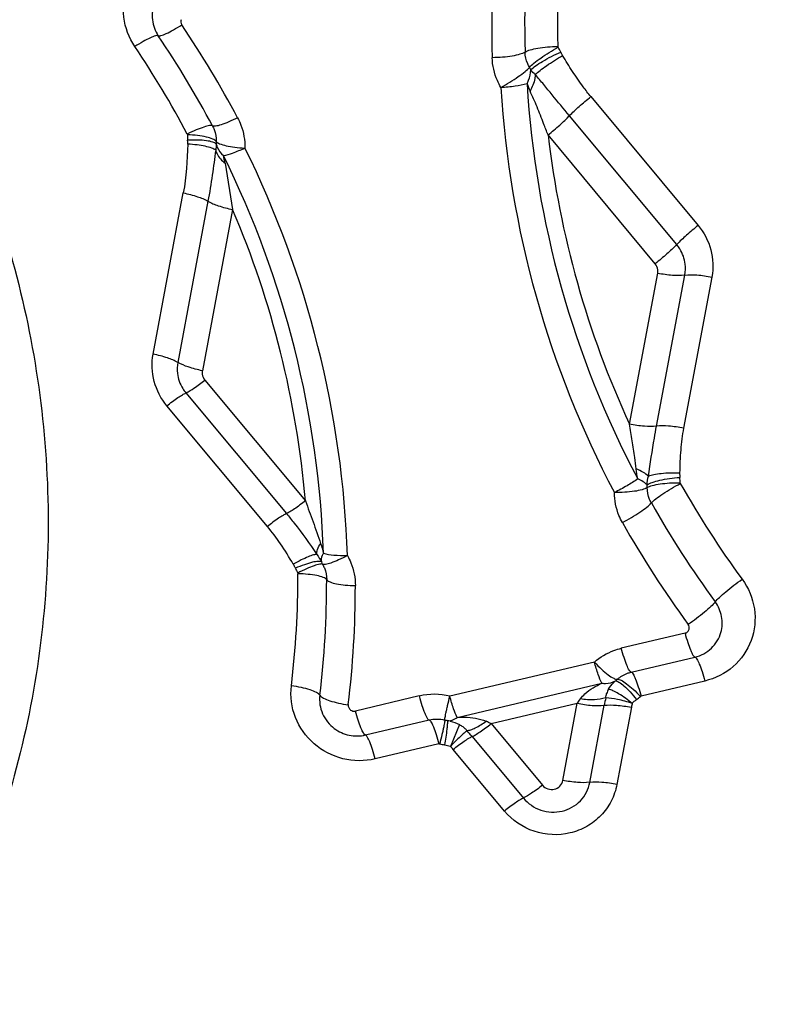
# Model space of a CAD drawing. Units: millimetres. Extents: x 0 to 594, y 0 to 420.
# Drawn here: x 371 to 372, y 272 to 275 of the extents above; entities that cross this region are included whole.
import ezdxf
from ezdxf.enums import TextEntityAlignment as Align

# ---------------------------------------------------------------- set-up
doc = ezdxf.new("R2010")
doc.units = ezdxf.units.MM
doc.header["$LTSCALE"] = 32.67
doc.layers.get('0').update_dxf_attribs({"linetype": 'CONTINUOUS'})
doc.layers.add('607088417-000_CL', color=7, linetype='CONTINUOUS')
doc.layers.add('607095486-000_DIM', color=7, linetype='CONTINUOUS')
doc.styles.get("Standard").update_dxf_attribs({"font": 'TXT.SHX', "width": 0.7})
doc.styles.add('TEXTSTYLE_2', font='gdt', dxfattribs={"width": 0.7})
doc.dimstyles.new('DIMSTYLE_1', dxfattribs={"dimtxt": 3.5, "dimasz": 3.5, "dimexe": 1.5, "dimexo": 0, "dimgap": 0.875, "dimtad": 1, "dimdec": 3, "dimdsep": 46, "dimtxsty": 'STANDARD', "dimblk": '_FILLED', "dimblk1": '_FILLED', "dimblk2": '_FILLED', "dimcen": 0.09, "dimclrt": 2, "dimadec": 3, "dimazin": 2, "dimtol": 1, "dimtp": 0.25, "dimtm": 0.25, "dimtfac": 1, "dimtdec": 3, "dimtofl": 0, "dimtmove": 0, "dimatfit": 3, "dimldrblk": '_FILLED', "dimfxl": 1, "dimtolj": 1, "dimarcsym": 0})
doc.dimstyles.new('DIMSTYLE_2', dxfattribs={"dimtxt": 3.5, "dimasz": 3.5, "dimexe": 1.5, "dimexo": 0, "dimgap": 0.875, "dimtad": 1, "dimdec": 3, "dimdsep": 46, "dimtxsty": 'STANDARD', "dimblk": '_FILLED', "dimblk1": '_FILLED', "dimblk2": '_FILLED', "dimcen": 0.09, "dimclrt": 2, "dimadec": 3, "dimazin": 2, "dimtol": 1, "dimtp": 0.15, "dimtm": 0.15, "dimtfac": 1, "dimtdec": 3, "dimtofl": 0, "dimtmove": 0, "dimatfit": 3, "dimldrblk": '_FILLED', "dimfxl": 1, "dimtolj": 1, "dimarcsym": 0})

# ---------------------------------------------------------------- blocks, each defined once
blk = doc.blocks.new('_FILLED')
at = {"color": 0, "linetype": 'BYBLOCK'}
blk.add_solid([(0, 0), (-1, 0.125), (-1, -0.125)], dxfattribs=at)
blk = doc.blocks.new('*D0')
at = {"layer": '607095486-000_DIM', "color": 3, "linetype": 'CONTINUOUS'}
for p, q in [((370.595, 277.1428), (399.2031, 277.1428)), ((397.7031, 277.1428), (397.7031, 261.1639)), ((397.7031, 245.1851), (397.7031, 261.1639))]:
    blk.add_line(p, q, dxfattribs=at)
at = {"layer": '607095486-000_DIM', "color": 3, "linetype": 'CONTINUOUS', "xscale": 3.5, "yscale": 3.5, "zscale": 3.5, "rotation": 90}
blk.add_blockref('_FILLED', (397.7031, 277.1428), dxfattribs=at)
at = {"layer": '607095486-000_DIM', "color": 2, "linetype": 'CONTINUOUS'}
for s, height, width, p in [('0.25', 2.45, 0.714286, (396.3031, 258.5303)), ('Z=6', 3.5, 0.761905, (402.9531, 252.1428)), ('50', 3.5, 0.75, (396.8281, 249.5469))]:
    blk.add_text(s, height=height, rotation=90, dxfattribs=dict(at, width=width)).set_placement(p, align=Align.CENTER)
at = {"layer": '607095486-000_DIM', "color": 2, "linetype": 'CONTINUOUS', "style": 'TEXTSTYLE_2'}
for s, height, p in [('`', 2.45, (396.3031, 253.6011)), ('n', 3.5, (396.8281, 244.5886))]:
    blk.add_text(s, height=height, rotation=90, dxfattribs=at).set_placement(p, align=Align.CENTER)
blk = doc.blocks.new('_NONE')
blk = doc.blocks.new('*D1')
at = {"layer": '607095486-000_DIM', "color": 3, "linetype": 'CONTINUOUS'}
for p, q in [((334.2031, 270.7856), (334.2031, 311.6428)), ((374.2031, 278.1496), (374.2031, 311.6428)), ((334.2031, 310.1428), (354.2031, 310.1428)), ((374.2031, 310.1428), (354.2031, 310.1428))]:
    blk.add_line(p, q, dxfattribs=at)
at = {"layer": '607095486-000_DIM', "color": 3, "linetype": 'CONTINUOUS', "xscale": 3.5, "yscale": 3.5, "zscale": 3.5, "rotation": 180}
blk.add_blockref('_FILLED', (334.2031, 310.1428), dxfattribs=at)
at = {"layer": '607095486-000_DIM', "color": 3, "linetype": 'CONTINUOUS', "xscale": 3.5, "yscale": 3.5, "zscale": 3.5}
blk.add_blockref('_FILLED', (374.2031, 310.1428), dxfattribs=at)
at = {"layer": '607095486-000_DIM', "color": 2, "linetype": 'CONTINUOUS'}
for s, height, width, p in [('40', 3.5, 0.785714, (349.5365, 311.0178)), ('0.15', 2.45, 0.660714, (358.3823, 311.5428))]:
    blk.add_text(s, height=height, dxfattribs=dict(at, width=width)).set_placement(p, align=Align.CENTER)
at = {"layer": '607095486-000_DIM', "color": 2, "linetype": 'CONTINUOUS', "style": 'TEXTSTYLE_2'}
blk.add_text('`', height=2.45, dxfattribs=at).set_placement((353.7156, 311.5428), align=Align.CENTER)

msp = doc.modelspace()

# ---------------------------------------------------------------- linework, layer by layer
at = {"layer": '607088417-000_CL', "color": 9, "linetype": 'CONTINUOUS'}
for p, q in [((371.9714, 274.4152), (372.2404, 274.0925)), ((372.1867, 274.0446), (371.9177, 274.3673)), ((372.1329, 273.9966), (371.8639, 274.3193)), ((371.054, 274.2486), (371.0728, 274.1325)), ((370.8736, 273.7698), (370.9493, 274.1739)), ((371.0111, 274.1532), (370.9354, 273.7491)), ((371.0728, 274.1325), (370.9972, 273.7284)), ((372.0682, 273.5944), (372.1391, 273.9732)), ((372.136, 273.5894), (372.207, 273.9682)), ((372.2749, 273.9632), (372.2039, 273.5844)), ((371.0034, 273.705), (371.2556, 273.4025)), ((370.9557, 273.6727), (371.2079, 273.3702)), ((371.1602, 273.3379), (370.908, 273.6404)), ((372.2075, 273.0706), (372.0477, 273.0328)), ((371.9803, 272.9981), (371.6177, 272.9125)), ((372.0725, 272.9729), (372.2323, 273.0106)), ((371.6363, 272.8596), (371.9989, 272.9452)), ((372.257, 272.9507), (372.0972, 272.9129)), ((371.5409, 272.9132), (371.3811, 272.8754)), ((371.7212, 272.8439), (371.9372, 272.8949)), ((371.901, 272.7016), (371.9372, 272.8949)), ((371.9688, 272.6966), (372.005, 272.8899)), ((372.0729, 272.8849), (372.0367, 272.6916)), ((371.4058, 272.8155), (371.5656, 272.8532)), ((371.6418, 272.8415), (371.6193, 272.787)), ((371.6501, 272.8364), (371.6519, 272.835)), ((371.6519, 272.835), (371.6557, 272.8317)), ((371.7212, 272.8439), (371.8499, 272.6895)), ((371.6735, 272.8116), (371.8022, 272.6572)), ((371.5904, 272.7932), (371.4306, 272.7555)), ((371.7546, 272.6249), (371.6259, 272.7793))]:
    msp.add_line(p, q, dxfattribs=at)
for centre, radius, start, end in [((374.1813, 274.5838), 2.4584, 171.7862, 181.6526), ((374.19, 274.5957), 2.3847, 171.7863, 181.6526), ((374.1988, 274.6076), 2.3111, 171.7864, 181.6526), ((368.8106, 273.1534), 2.5761, 27.9831, 34.0346), ((368.8157, 273.1693), 2.4989, 27.9831, 34.0346), ((368.8207, 273.1852), 2.4217, 27.9831, 34.0345), ((371.7572, 274.4604), 0.1537, 25.7023, 30.8265), ((371.7515, 274.4493), 0.0768, 25.7026, 30.8267), ((374.2377, 274.5892), 2.4965, 183.4698, 207.8466), ((372.0358, 274.5309), 0.2396, 200.3988, 205.1148), ((374.2419, 274.5947), 2.4351, 183.4696, 207.8468), ((371.1077, 274.3164), 0.1479, 178.7253, 183.9811), ((371.1057, 274.3014), 0.074, 178.7253, 183.9811), ((374.2445, 274.5989), 2.3969, 186.6989, 204.7768), ((368.8713, 273.1812), 2.491, 1.9269, 26.3399), ((368.8724, 273.1895), 2.4297, 1.9267, 26.34), ((370.8464, 274.2136), 0.2104, 9.562, 14.8606), ((368.8736, 273.1941), 2.3911, 4.9998, 23.1075), ((372.1116, 273.9783), 0.028, 349.4663, 6.7549), ((372.1172, 273.9849), 0.0913, 349.4663, 6.7549), ((371.0251, 273.7324), 0.0913, 169.4663, 186.7549), ((371.0247, 273.7233), 0.028, 169.4663, 186.7549), ((372.0387, 273.435), 0.0741, 0.2691, 5.4899), ((372.0469, 273.4469), 0.1482, 0.2692, 5.49), ((374.3099, 274.6415), 2.4289, 209.4884, 216.2384), ((374.3047, 274.6306), 2.5063, 209.4884, 216.2384), ((374.2995, 274.6197), 2.5837, 209.4884, 216.2384), ((371.3654, 273.2807), 0.0767, 204.2228, 209.3263), ((368.9256, 273.2152), 2.3112, 353.1286, 0.1057), ((371.37, 273.2963), 0.1532, 204.224, 209.3276), ((368.9239, 273.2002), 2.3849, 353.1286, 0.1057), ((368.9276, 273.185), 2.4531, 353.1339, 0.1109), ((371.9885, 273.011), 0.0746, 306.7116, 311.4804), ((372.0694, 272.9004), 0.0615, 151.3064, 161.7998), ((371.5779, 272.7554), 0.162, 75.7798, 103.2123), ((371.4102, 273.29), 0.6587, 323.1446, 324.315), ((373.3158, 272.6445), 1.3336, 168.5765, 169.3948), ((372.2139, 272.8585), 0.1434, 165.3012, 169.3851), ((371.9967, 273.0238), 0.1492, 306.7116, 311.4804), ((371.6246, 272.9301), 0.0796, 255.7912, 260.3566), ((371.5889, 272.7257), 0.1279, 76.7201, 79.9631), ((369.5073, 268.1622), 5.1788, 64.6912, 64.8462), ((371.3137, 272.5117), 0.4684, 39.8032, 42.2019), ((371.6314, 272.9477), 0.1593, 255.7911, 260.3566), ((371.5042, 272.6777), 0.1585, 39.8882, 43.6651)]:
    msp.add_arc(centre, radius, start, end, dxfattribs=at)
at = {"layer": '607088417-000_CL', "color": 7, "linetype": 'CONTINUOUS'}
msp.add_open_spline([(368.0997, 275.8793), (368.3184, 275.8727), (368.7565, 275.8037), (369.3653, 275.5407), (369.8889, 275.1354), (370.2921, 274.6143), (370.5479, 274.0118), (370.6387, 273.3676), (370.5584, 272.7253), (370.3934, 272.3263), (370.2869, 272.1422)], degree=3, knots=[0, 0, 0, 0, 0.126521, 0.253207, 0.379587, 0.505258, 0.63, 0.753833, 0.877018, 1, 1, 1, 1], dxfattribs=at)
at = {"layer": '607088417-000_CL', "color": 9, "linetype": 'CONTINUOUS'}
for points, knots in [([(370.8276, 274.5407), (370.813, 274.5624), (370.7937, 274.6133), (370.804, 274.6937), (370.851, 274.7599), (370.8997, 274.7842), (370.9252, 274.7903)], [0, 0, 0, 0, 0.251432, 0.499983, 0.748545, 1, 1, 1, 1]), ([(370.877, 274.6497), (370.8719, 274.6366), (370.8681, 274.6073), (370.8786, 274.5797), (370.8865, 274.5679)], [0, 0, 0, 0, 0.497182, 1, 1, 1, 1]), ([(370.9439, 274.6081), (370.9431, 274.606), (370.9425, 274.6014), (370.9442, 274.5971), (370.9454, 274.5952)], [0, 0, 0, 0, 0.497181, 1, 1, 1, 1]), ([(370.8865, 274.5679), (370.8872, 274.5675), (370.8897, 274.5673), (370.8964, 274.5688), (370.9084, 274.5739), (370.9257, 274.5831), (370.9385, 274.5908), (370.9454, 274.5952)], [0, 0, 0, 0, 0.038786, 0.103868, 0.317322, 0.626545, 1, 1, 1, 1]), ([(370.8865, 274.5679), (370.8858, 274.5684), (370.8834, 274.5686), (370.8767, 274.5671), (370.8647, 274.5619), (370.8474, 274.5528), (370.8345, 274.545), (370.8276, 274.5407)], [0, 0, 0, 0, 0.038803, 0.103895, 0.317259, 0.626381, 1, 1, 1, 1]), ([(371.8063, 274.5269), (371.8024, 274.5244), (371.7917, 274.5205), (371.7728, 274.5164), (371.7495, 274.5137), (371.7327, 274.5129), (371.7239, 274.5129)], [0, 0, 0, 0, 0.164066, 0.400882, 0.689092, 1, 1, 1, 1]), ([(371.8063, 274.5269), (371.8101, 274.5295), (371.8209, 274.5333), (371.8398, 274.5374), (371.8631, 274.5402), (371.8799, 274.5409), (371.8887, 274.541)], [0, 0, 0, 0, 0.163789, 0.401346, 0.68874, 1, 1, 1, 1]), ([(371.8175, 274.4886), (371.8158, 274.4915), (371.8096, 274.5034), (371.8066, 274.5169), (371.8063, 274.5269)], [0, 0, 0, 0, 0.252329, 1, 1, 1, 1]), ([(371.8175, 274.4886), (371.8209, 274.4925), (371.8301, 274.5006), (371.8536, 274.5181), (371.8742, 274.5309), (371.8892, 274.5392)], [0, 0, 0, 0, 0.174304, 0.417082, 1, 1, 1, 1]), ([(371.8208, 274.4826), (371.8243, 274.4862), (371.8339, 274.4936), (371.8585, 274.5092), (371.8801, 274.5201), (371.8957, 274.5271)], [0, 0, 0, 0, 0.173094, 0.414502, 1, 1, 1, 1]), ([(371.8957, 274.5271), (371.8961, 274.5262), (371.8976, 274.5232), (371.8992, 274.5203), (371.9004, 274.5182)], [0, 0, 0, 0, 0.274524, 1, 1, 1, 1]), ([(371.7458, 274.4381), (371.7425, 274.4438), (371.7305, 274.467), (371.7245, 274.4934), (371.7239, 274.5129)], [0, 0, 0, 0, 0.252406, 1, 1, 1, 1]), ([(371.8321, 274.4702), (371.8358, 274.4739), (371.845, 274.4818), (371.8675, 274.4983), (371.8867, 274.5104), (371.9004, 274.5182)], [0, 0, 0, 0, 0.189258, 0.433768, 1, 1, 1, 1]), ([(371.9714, 274.4152), (371.9648, 274.4233), (371.9486, 274.4438), (371.9251, 274.4783), (371.9085, 274.5048), (371.9004, 274.5182)], [0, 0, 0, 0, 0.250452, 0.625459, 1, 1, 1, 1]), ([(371.7458, 274.4381), (371.7608, 274.4465), (371.7814, 274.4592), (371.8049, 274.4767), (371.8141, 274.4848), (371.8175, 274.4886)], [0, 0, 0, 0, 0.583302, 0.82545, 1, 1, 1, 1]), ([(371.8112, 274.4474), (371.8127, 274.4503), (371.8178, 274.4614), (371.8207, 274.4737), (371.8208, 274.4826)], [0, 0, 0, 0, 0.268935, 1, 1, 1, 1]), ([(371.8321, 274.4702), (371.8319, 274.4669), (371.8299, 274.4526), (371.8243, 274.4389), (371.8189, 274.4292)], [0, 0, 0, 0, 0.227857, 1, 1, 1, 1]), ([(371.9177, 274.3673), (371.9031, 274.3847), (371.8817, 274.4109), (371.8533, 274.4453), (371.8393, 274.4622), (371.8321, 274.4702)], [0, 0, 0, 0, 0.508849, 0.758081, 1, 1, 1, 1]), ([(371.8112, 274.4474), (371.8015, 274.4445), (371.7797, 274.4405), (371.7577, 274.4386), (371.7458, 274.4381)], [0, 0, 0, 0, 0.459833, 1, 1, 1, 1]), ([(371.8639, 274.3193), (371.8603, 274.3288), (371.8512, 274.3522), (371.8369, 274.3891), (371.8249, 274.416), (371.8189, 274.4292)], [0, 0, 0, 0, 0.255789, 0.634459, 1, 1, 1, 1]), ([(371.9177, 274.3673), (371.9254, 274.3753), (371.943, 274.3918), (371.9614, 274.4073), (371.9714, 274.4152)], [0, 0, 0, 0, 0.465594, 1, 1, 1, 1]), ([(371.0855, 274.3621), (371.0781, 274.3585), (371.0644, 274.3521), (371.0459, 274.345), (371.033, 274.3413), (371.0258, 274.3407), (371.0232, 274.3412), (371.0224, 274.3418)], [0, 0, 0, 0, 0.367517, 0.674049, 0.889256, 0.957161, 1, 1, 1, 1]), ([(371.0855, 274.3621), (371.0886, 274.3563), (371.0994, 274.3325), (371.1041, 274.306), (371.1036, 274.2865)], [0, 0, 0, 0, 0.25229, 1, 1, 1, 1]), ([(371.8639, 274.3193), (371.874, 274.3272), (371.8924, 274.3427), (371.9099, 274.3592), (371.9177, 274.3673)], [0, 0, 0, 0, 0.534406, 1, 1, 1, 1]), ([(371.0224, 274.3418), (371.0218, 274.3425), (371.0191, 274.343), (371.0119, 274.3424), (370.999, 274.3387), (370.9805, 274.3316), (370.9667, 274.3252), (370.9593, 274.3215)], [0, 0, 0, 0, 0.042037, 0.110524, 0.327004, 0.632012, 1, 1, 1, 1]), ([(371.0224, 274.3418), (371.024, 274.3389), (371.0296, 274.3267), (371.0319, 274.3131), (371.0317, 274.3031)], [0, 0, 0, 0, 0.252546, 1, 1, 1, 1]), ([(371.0317, 274.3031), (371.0309, 274.3043), (371.0282, 274.3066), (371.02, 274.3106), (371.0054, 274.3147), (370.9842, 274.3182), (370.9683, 274.3194), (370.9598, 274.3197)], [0, 0, 0, 0, 0.057803, 0.138312, 0.364166, 0.659578, 1, 1, 1, 1]), ([(371.0319, 274.2963), (371.0298, 274.2989), (371.0212, 274.3023), (371.0057, 274.3053), (370.9843, 274.3067), (370.9686, 274.3065), (370.9601, 274.3061)], [0, 0, 0, 0, 0.133179, 0.356574, 0.655062, 1, 1, 1, 1]), ([(370.9604, 274.2962), (370.9604, 274.297), (370.9604, 274.3003), (370.9603, 274.3036), (370.9601, 274.3061)], [0, 0, 0, 0, 0.222056, 1, 1, 1, 1]), ([(371.0317, 274.3031), (371.0337, 274.3003), (371.0423, 274.296), (371.0579, 274.2915), (371.0793, 274.288), (371.0951, 274.2868), (371.1036, 274.2865)], [0, 0, 0, 0, 0.137623, 0.362721, 0.659639, 1, 1, 1, 1]), ([(371.0304, 274.2809), (371.0275, 274.2833), (371.0188, 274.2872), (371.0031, 274.2914), (370.983, 274.2946), (370.9682, 274.2958), (370.9604, 274.2962)], [0, 0, 0, 0, 0.155453, 0.385723, 0.675152, 1, 1, 1, 1]), ([(371.0304, 274.2809), (371.029, 274.2707), (371.0264, 274.2499), (371.0205, 274.2073), (371.0152, 274.1749), (371.0111, 274.1532)], [0, 0, 0, 0, 0.238361, 0.486939, 1, 1, 1, 1]), ([(371.0304, 274.2809), (371.0313, 274.2779), (371.0363, 274.2653), (371.0458, 274.2549), (371.054, 274.2486)], [0, 0, 0, 0, 0.231031, 1, 1, 1, 1]), ([(371.0319, 274.2963), (371.0325, 274.2937), (371.0361, 274.2828), (371.0434, 274.2734), (371.0498, 274.2676)], [0, 0, 0, 0, 0.238068, 1, 1, 1, 1]), ([(371.0498, 274.2676), (371.0577, 274.2688), (371.076, 274.2746), (371.0936, 274.2819), (371.1036, 274.2865)], [0, 0, 0, 0, 0.419156, 1, 1, 1, 1]), ([(370.9493, 274.1739), (370.9614, 274.1715), (370.9825, 274.1661), (371.003, 274.1581), (371.0111, 274.1532)], [0, 0, 0, 0, 0.567115, 1, 1, 1, 1]), ([(371.0111, 274.1532), (371.0191, 274.1482), (371.0396, 274.1403), (371.0607, 274.1349), (371.0728, 274.1325)], [0, 0, 0, 0, 0.432886, 1, 1, 1, 1]), ([(372.2404, 274.0925), (372.2304, 274.0846), (372.212, 274.0691), (372.1944, 274.0527), (372.1867, 274.0446)], [0, 0, 0, 0, 0.534419, 1, 1, 1, 1]), ([(372.2404, 274.0925), (372.2552, 274.0749), (372.2772, 274.0329), (372.279, 273.9855), (372.2749, 273.9632)], [0, 0, 0, 0, 0.502995, 1, 1, 1, 1]), ([(372.1863, 274.0443), (372.1785, 274.0363), (372.1611, 274.0199), (372.1429, 274.0045), (372.1329, 273.9966)], [0, 0, 0, 0, 0.467395, 1, 1, 1, 1]), ([(372.2079, 273.9956), (372.2063, 274.0089), (372.2001, 274.0265), (372.1896, 274.0411), (372.1867, 274.0446)], [0, 0, 0, 0, 0.747156, 1, 1, 1, 1]), ([(372.1391, 273.9732), (372.1513, 273.9708), (372.1737, 273.9678), (372.1964, 273.9673), (372.2065, 273.9684)], [0, 0, 0, 0, 0.552025, 1, 1, 1, 1]), ([(372.207, 273.9682), (372.217, 273.9694), (372.24, 273.9688), (372.2625, 273.9656), (372.2749, 273.9632)], [0, 0, 0, 0, 0.44546, 1, 1, 1, 1]), ([(370.908, 273.6404), (370.8933, 273.6581), (370.8712, 273.7), (370.8694, 273.7474), (370.8736, 273.7698)], [0, 0, 0, 0, 0.502995, 1, 1, 1, 1]), ([(370.9354, 273.7491), (370.9274, 273.754), (370.9068, 273.762), (370.8857, 273.7674), (370.8736, 273.7698)], [0, 0, 0, 0, 0.43286, 1, 1, 1, 1]), ([(370.9972, 273.7284), (370.9852, 273.7308), (370.9643, 273.7363), (370.944, 273.7443), (370.936, 273.7491)], [0, 0, 0, 0, 0.564233, 1, 1, 1, 1]), ([(370.9345, 273.7217), (370.9361, 273.7084), (370.9423, 273.6907), (370.9528, 273.6762), (370.9557, 273.6727)], [0, 0, 0, 0, 0.747156, 1, 1, 1, 1]), ([(370.9562, 273.6731), (370.9631, 273.6763), (370.9792, 273.6867), (370.9945, 273.6979), (371.0034, 273.705)], [0, 0, 0, 0, 0.402261, 1, 1, 1, 1]), ([(370.908, 273.6404), (370.9171, 273.6476), (370.9299, 273.6573), (370.946, 273.6677), (370.9528, 273.6714), (370.9557, 273.6727)], [0, 0, 0, 0, 0.601343, 0.832815, 1, 1, 1, 1]), ([(372.0848, 273.4825), (372.0837, 273.4919), (372.0809, 273.5154), (372.0751, 273.5527), (372.0706, 273.5805), (372.0682, 273.5944)], [0, 0, 0, 0, 0.25203, 0.628047, 1, 1, 1, 1]), ([(372.136, 273.5894), (372.126, 273.5881), (372.1031, 273.5887), (372.0805, 273.5919), (372.0682, 273.5944)], [0, 0, 0, 0, 0.44548, 1, 1, 1, 1]), ([(372.1155, 273.4642), (372.1205, 273.4959), (372.1267, 273.5377), (372.1342, 273.5794), (372.136, 273.5894)], [0, 0, 0, 0, 0.759317, 1, 1, 1, 1]), ([(372.2039, 273.5844), (372.1915, 273.5868), (372.169, 273.59), (372.1461, 273.5906), (372.136, 273.5894)], [0, 0, 0, 0, 0.55452, 1, 1, 1, 1]), ([(372.2039, 273.5844), (372.2005, 273.5664), (372.1955, 273.5291), (372.1945, 273.4916), (372.194, 273.4722)], [0, 0, 0, 0, 0.485618, 1, 1, 1, 1]), ([(372.1155, 273.4642), (372.1118, 273.4677), (372.1018, 273.4745), (372.091, 273.4798), (372.0848, 273.4825)], [0, 0, 0, 0, 0.431134, 1, 1, 1, 1]), ([(372.1155, 273.4642), (372.1199, 273.4661), (372.1307, 273.4689), (372.1569, 273.4726), (372.1787, 273.4729), (372.194, 273.4722)], [0, 0, 0, 0, 0.180107, 0.419915, 1, 1, 1, 1]), ([(372.194, 273.4722), (372.194, 273.4714), (372.1939, 273.4677), (372.1942, 273.464), (372.1945, 273.4611)], [0, 0, 0, 0, 0.215031, 1, 1, 1, 1]), ([(372.0888, 273.4573), (372.0802, 273.4511), (372.061, 273.439), (372.0411, 273.4284), (372.0304, 273.4231)], [0, 0, 0, 0, 0.468796, 1, 1, 1, 1]), ([(372.1124, 273.4421), (372.1097, 273.4452), (372.1021, 273.4511), (372.0936, 273.4552), (372.0888, 273.4573)], [0, 0, 0, 0, 0.43726, 1, 1, 1, 1]), ([(372.1124, 273.4421), (372.1162, 273.4448), (372.1269, 273.4493), (372.1457, 273.4545), (372.169, 273.4587), (372.1857, 273.4605), (372.1945, 273.4611)], [0, 0, 0, 0, 0.16573, 0.403375, 0.691091, 1, 1, 1, 1]), ([(372.1127, 273.4354), (372.1165, 273.4379), (372.1274, 273.4415), (372.1462, 273.4452), (372.1696, 273.4474), (372.1864, 273.4478), (372.1951, 273.4476)], [0, 0, 0, 0, 0.163156, 0.400411, 0.687993, 1, 1, 1, 1]), ([(372.1231, 273.3969), (372.1264, 273.4007), (372.1358, 273.4085), (372.1596, 273.4256), (372.1805, 273.4379), (372.1956, 273.4458)], [0, 0, 0, 0, 0.173943, 0.416539, 1, 1, 1, 1]), ([(372.0505, 273.3479), (372.0472, 273.3536), (372.0358, 273.3771), (372.0304, 273.4036), (372.0303, 273.4231)], [0, 0, 0, 0, 0.252292, 1, 1, 1, 1]), ([(372.1127, 273.4354), (372.1089, 273.4329), (372.0981, 273.4292), (372.0792, 273.4256), (372.0559, 273.4233), (372.0391, 273.423), (372.0304, 273.4231)], [0, 0, 0, 0, 0.163432, 0.39994, 0.688348, 1, 1, 1, 1]), ([(372.1231, 273.3969), (372.1214, 273.3998), (372.1155, 273.4118), (372.1128, 273.4254), (372.1127, 273.4354)], [0, 0, 0, 0, 0.252577, 1, 1, 1, 1]), ([(371.2556, 273.4025), (371.2465, 273.3953), (371.2337, 273.3856), (371.2176, 273.3752), (371.2108, 273.3715), (371.2079, 273.3702)], [0, 0, 0, 0, 0.601304, 0.832781, 1, 1, 1, 1]), ([(371.2556, 273.4025), (371.2619, 273.3848), (371.2747, 273.3492), (371.2875, 273.3136), (371.2936, 273.2956)], [0, 0, 0, 0, 0.49766, 1, 1, 1, 1]), ([(372.0505, 273.3479), (372.0656, 273.3559), (372.0865, 273.3681), (372.1103, 273.3852), (372.1196, 273.3931), (372.123, 273.3969)], [0, 0, 0, 0, 0.583848, 0.825809, 1, 1, 1, 1]), ([(371.2079, 273.3702), (371.2049, 273.3689), (371.1982, 273.3652), (371.1821, 273.3547), (371.1693, 273.3451), (371.1602, 273.3379)], [0, 0, 0, 0, 0.167218, 0.398695, 1, 1, 1, 1]), ([(371.2079, 273.3702), (371.2144, 273.3624), (371.2412, 273.3294), (371.2662, 273.2948), (371.2844, 273.2679)], [0, 0, 0, 0, 0.237691, 1, 1, 1, 1]), ([(371.2251, 273.2435), (371.2147, 273.2608), (371.1949, 273.2935), (371.1718, 273.324), (371.1602, 273.3379)], [0, 0, 0, 0, 0.527854, 1, 1, 1, 1]), ([(371.2844, 273.2679), (371.2837, 273.272), (371.2857, 273.2822), (371.2905, 273.2909), (371.2936, 273.2956)], [0, 0, 0, 0, 0.421264, 1, 1, 1, 1]), ([(371.2844, 273.2679), (371.2816, 273.2683), (371.2739, 273.2664), (371.2609, 273.2616), (371.2439, 273.2537), (371.2316, 273.2471), (371.2251, 273.2435)], [0, 0, 0, 0, 0.131817, 0.354435, 0.652087, 1, 1, 1, 1]), ([(371.3007, 273.2712), (371.2995, 273.2692), (371.2959, 273.2626), (371.2941, 273.2544), (371.2955, 273.2492)], [0, 0, 0, 0, 0.299763, 1, 1, 1, 1]), ([(371.3608, 273.265), (371.3535, 273.2612), (371.34, 273.2545), (371.3217, 273.2469), (371.309, 273.2429), (371.3019, 273.2421), (371.2994, 273.2426), (371.2986, 273.2431)], [0, 0, 0, 0, 0.36887, 0.675948, 0.890743, 0.958031, 1, 1, 1, 1]), ([(371.3007, 273.2712), (371.3091, 273.2686), (371.3292, 273.2656), (371.3494, 273.2649), (371.3608, 273.265)], [0, 0, 0, 0, 0.434442, 1, 1, 1, 1]), ([(371.3608, 273.265), (371.3641, 273.2593), (371.3754, 273.2357), (371.3807, 273.2093), (371.3807, 273.1898)], [0, 0, 0, 0, 0.252414, 1, 1, 1, 1]), ([(371.2302, 273.2334), (371.2298, 273.2344), (371.2282, 273.2378), (371.2265, 273.2411), (371.2251, 273.2435)], [0, 0, 0, 0, 0.280297, 1, 1, 1, 1]), ([(371.2955, 273.2492), (371.2948, 273.2499), (371.2921, 273.2506), (371.2846, 273.2507), (371.2713, 273.2479), (371.2521, 273.2421), (371.2379, 273.2366), (371.2302, 273.2334)], [0, 0, 0, 0, 0.04522, 0.114757, 0.331154, 0.636249, 1, 1, 1, 1]), ([(371.2986, 273.2431), (371.2979, 273.2438), (371.2953, 273.2442), (371.2882, 273.2433), (371.2755, 273.2393), (371.2572, 273.2318), (371.2437, 273.2251), (371.2364, 273.2212)], [0, 0, 0, 0, 0.041154, 0.109036, 0.325118, 0.630655, 1, 1, 1, 1]), ([(371.2986, 273.2431), (371.3003, 273.2402), (371.3061, 273.2281), (371.3088, 273.2146), (371.3088, 273.2046)], [0, 0, 0, 0, 0.252305, 1, 1, 1, 1]), ([(371.3088, 273.2046), (371.308, 273.2058), (371.3052, 273.208), (371.2971, 273.2118), (371.2825, 273.2155), (371.2612, 273.2185), (371.2454, 273.2193), (371.2369, 273.2194)], [0, 0, 0, 0, 0.057196, 0.137206, 0.362621, 0.658402, 1, 1, 1, 1]), ([(371.3088, 273.2046), (371.3108, 273.2019), (371.3194, 273.1977), (371.335, 273.1937), (371.3564, 273.1908), (371.3723, 273.1899), (371.3807, 273.1898)], [0, 0, 0, 0, 0.136493, 0.361147, 0.658454, 1, 1, 1, 1]), ([(372.3508, 273.2056), (372.3666, 273.184), (372.3881, 273.1327), (372.3797, 273.0502), (372.3327, 272.9819), (372.283, 272.9568), (372.257, 272.9507)], [0, 0, 0, 0, 0.251622, 0.500197, 0.748644, 1, 1, 1, 1]), ([(372.2832, 273.149), (372.2864, 273.153), (372.2951, 273.1618), (372.3173, 273.1812), (372.3367, 273.1959), (372.3508, 273.2056)], [0, 0, 0, 0, 0.175842, 0.418655, 1, 1, 1, 1]), ([(372.2832, 273.149), (372.2799, 273.1449), (372.2712, 273.1362), (372.2491, 273.1167), (372.2296, 273.1021), (372.2155, 273.0924)], [0, 0, 0, 0, 0.175804, 0.418718, 1, 1, 1, 1]), ([(372.2975, 273.0725), (372.3011, 273.0852), (372.3023, 273.1129), (372.2911, 273.1382), (372.2832, 273.149)], [0, 0, 0, 0, 0.497154, 1, 1, 1, 1]), ([(372.2075, 273.0706), (372.2099, 273.0711), (372.2145, 273.0735), (372.2171, 273.078), (372.2178, 273.0803)], [0, 0, 0, 0, 0.502871, 1, 1, 1, 1]), ([(372.2075, 273.0706), (372.2096, 273.0628), (372.2137, 273.0486), (372.2196, 273.0323), (372.2241, 273.0219), (372.227, 273.0163), (372.2295, 273.0127), (372.2314, 273.0109), (372.2323, 273.0107)], [0, 0, 0, 0, 0.36977, 0.674337, 0.79482, 0.890375, 0.958773, 1, 1, 1, 1]), ([(372.2323, 273.0106), (372.2475, 273.0142), (372.2764, 273.0295), (372.2933, 273.0576), (372.2975, 273.0725)], [0, 0, 0, 0, 0.502871, 1, 1, 1, 1]), ([(371.9803, 272.9981), (371.9945, 273.0107), (372.0171, 273.0241), (372.0415, 273.0314), (372.0477, 273.0328)], [0, 0, 0, 0, 0.747871, 1, 1, 1, 1]), ([(372.0725, 272.9729), (372.0716, 272.973), (372.0697, 272.9746), (372.0658, 272.9802), (372.0605, 272.9921), (372.054, 273.0105), (372.0498, 273.0249), (372.0477, 273.0328)], [0, 0, 0, 0, 0.038712, 0.103792, 0.317159, 0.626245, 1, 1, 1, 1]), ([(371.9989, 272.9452), (371.9951, 272.952), (371.9885, 272.9696), (371.9831, 272.9875), (371.9803, 272.9981)], [0, 0, 0, 0, 0.414489, 1, 1, 1, 1]), ([(371.9803, 272.9981), (371.986, 272.9919), (371.9971, 272.9808), (372.0132, 272.9669), (372.0262, 272.9582), (372.0347, 272.9547), (372.0379, 272.9551)], [0, 0, 0, 0, 0.346767, 0.64585, 0.868581, 1, 1, 1, 1]), ([(372.2323, 273.0106), (372.2331, 273.0105), (372.235, 273.0089), (372.2389, 273.0033), (372.2443, 272.9914), (372.2508, 272.973), (372.2549, 272.9586), (372.257, 272.9507)], [0, 0, 0, 0, 0.038682, 0.103694, 0.317009, 0.626205, 1, 1, 1, 1]), ([(372.0379, 272.9551), (372.0452, 272.9615), (372.0568, 272.9684), (372.0692, 272.9721), (372.0725, 272.9729)], [0, 0, 0, 0, 0.747027, 1, 1, 1, 1]), ([(372.0725, 272.9729), (372.0733, 272.9729), (372.0752, 272.9713), (372.0776, 272.9678), (372.0805, 272.9623), (372.0851, 272.9518), (372.091, 272.9352), (372.0951, 272.9209), (372.0972, 272.9129)], [0, 0, 0, 0, 0.037844, 0.103532, 0.197832, 0.318372, 0.625817, 1, 1, 1, 1]), ([(371.9451, 272.9057), (371.9486, 272.9104), (371.958, 272.921), (371.9765, 272.934), (371.9913, 272.9418), (371.9989, 272.9452)], [0, 0, 0, 0, 0.256155, 0.630365, 1, 1, 1, 1]), ([(371.9989, 272.9452), (372.002, 272.9449), (372.0136, 272.9442), (372.0256, 272.947), (372.0331, 272.9512)], [0, 0, 0, 0, 0.265813, 1, 1, 1, 1]), ([(372.0154, 272.9299), (372.0187, 272.936), (372.0246, 272.9434), (372.0314, 272.9497), (372.0331, 272.9512)], [0, 0, 0, 0, 0.753431, 1, 1, 1, 1]), ([(372.0331, 272.9512), (372.0343, 272.9513), (372.0374, 272.9506), (372.0449, 272.9467), (372.056, 272.9376), (372.0706, 272.9228), (372.0807, 272.9108), (372.0859, 272.9042)], [0, 0, 0, 0, 0.052801, 0.128143, 0.349008, 0.649281, 1, 1, 1, 1]), ([(372.0379, 272.9551), (372.0392, 272.9553), (372.0425, 272.9548), (372.0505, 272.9514), (372.0626, 272.9431), (372.0787, 272.9295), (372.0898, 272.9183), (372.0955, 272.9121)], [0, 0, 0, 0, 0.054463, 0.132257, 0.355772, 0.653217, 1, 1, 1, 1]), ([(371.4306, 272.7555), (371.4042, 272.7493), (371.3476, 272.7497), (371.273, 272.7886), (371.2243, 272.8567), (371.2171, 272.9123), (371.2203, 272.9386)], [0, 0, 0, 0, 0.251347, 0.50351, 0.753442, 1, 1, 1, 1]), ([(371.2917, 272.9149), (371.2897, 272.9179), (371.2814, 272.9231), (371.2658, 272.9292), (371.2445, 272.9348), (371.2287, 272.9375), (371.2203, 272.9386)], [0, 0, 0, 0, 0.141945, 0.368764, 0.664253, 1, 1, 1, 1]), ([(372.0749, 272.8947), (372.0642, 272.9034), (372.0486, 272.9149), (372.0281, 272.9259), (372.0193, 272.9292), (372.0154, 272.9299)], [0, 0, 0, 0, 0.596285, 0.83024, 1, 1, 1, 1]), ([(371.2917, 272.9149), (371.2898, 272.8994), (371.2947, 272.8668), (371.3154, 272.8412), (371.328, 272.8318)], [0, 0, 0, 0, 0.496271, 1, 1, 1, 1]), ([(371.2918, 272.9149), (371.2939, 272.9118), (371.3025, 272.9067), (371.3181, 272.9006), (371.3391, 272.895), (371.3547, 272.8922), (371.3631, 272.8911)], [0, 0, 0, 0, 0.146468, 0.375123, 0.667187, 1, 1, 1, 1]), ([(371.5409, 272.9132), (371.543, 272.9053), (371.5472, 272.8909), (371.5537, 272.8724), (371.559, 272.8605), (371.5629, 272.8549), (371.5648, 272.8533), (371.5656, 272.8532)], [0, 0, 0, 0, 0.373755, 0.682841, 0.896208, 0.961288, 1, 1, 1, 1]), ([(371.605, 272.8529), (371.6049, 272.853), (371.6049, 272.8535), (371.6049, 272.8543), (371.6051, 272.8558), (371.6056, 272.8587), (371.6065, 272.8635), (371.6079, 272.8706), (371.6099, 272.8793), (371.6131, 272.8935), (371.6158, 272.9047), (371.6177, 272.9125)], [0, 0, 0, 0, 0.006611, 0.02153, 0.045066, 0.077189, 0.16615, 0.285997, 0.433611, 0.604922, 1, 1, 1, 1]), ([(371.6363, 272.8596), (371.6325, 272.8664), (371.6259, 272.884), (371.6205, 272.9019), (371.6177, 272.9125)], [0, 0, 0, 0, 0.414489, 1, 1, 1, 1]), ([(371.9372, 272.8949), (371.9495, 272.8924), (371.9721, 272.8893), (371.995, 272.8887), (372.005, 272.8899)], [0, 0, 0, 0, 0.554475, 1, 1, 1, 1]), ([(372.0087, 272.9086), (371.9995, 272.9055), (371.978, 272.9027), (371.9567, 272.904), (371.9451, 272.9057)], [0, 0, 0, 0, 0.452527, 1, 1, 1, 1]), ([(372.0751, 272.8946), (372.063, 272.8986), (372.0411, 272.9044), (372.0186, 272.9083), (372.0087, 272.9086)], [0, 0, 0, 0, 0.562144, 1, 1, 1, 1]), ([(371.3631, 272.8917), (371.3628, 272.8892), (371.3633, 272.8838), (371.3667, 272.8795), (371.3688, 272.878)], [0, 0, 0, 0, 0.495971, 1, 1, 1, 1]), ([(371.4058, 272.8155), (371.4049, 272.8157), (371.403, 272.8175), (371.4006, 272.8212), (371.3977, 272.8267), (371.3931, 272.8371), (371.3873, 272.8535), (371.3831, 272.8676), (371.3811, 272.8754)], [0, 0, 0, 0, 0.041227, 0.109625, 0.20518, 0.325663, 0.63023, 1, 1, 1, 1]), ([(372.005, 272.8899), (372.0151, 272.8911), (372.038, 272.8905), (372.0605, 272.8873), (372.0729, 272.8849)], [0, 0, 0, 0, 0.44548, 1, 1, 1, 1]), ([(371.5656, 272.8532), (371.5665, 272.8532), (371.5684, 272.8516), (371.5708, 272.8481), (371.5737, 272.8426), (371.5783, 272.8321), (371.5842, 272.8155), (371.5883, 272.8012), (371.5904, 272.7932)], [0, 0, 0, 0, 0.037844, 0.103532, 0.197832, 0.318372, 0.625817, 1, 1, 1, 1]), ([(371.605, 272.8529), (371.6051, 272.8529), (371.6052, 272.8523), (371.6051, 272.8515), (371.6049, 272.85), (371.6045, 272.8471), (371.6036, 272.8422), (371.6021, 272.8351), (371.6002, 272.8264), (371.5969, 272.8123), (371.5942, 272.8011), (371.5923, 272.7933)], [0, 0, 0, 0, 0.00557, 0.020205, 0.044028, 0.07668, 0.166799, 0.287117, 0.434124, 0.604295, 1, 1, 1, 1]), ([(371.6112, 272.8516), (371.6115, 272.8514), (371.6117, 272.85), (371.6118, 272.8477), (371.6116, 272.8437), (371.6113, 272.8407), (371.6112, 272.839)], [0, 0, 0, 0, 0.084413, 0.278986, 0.585814, 1, 1, 1, 1]), ([(371.6195, 272.8517), (371.6209, 272.8519), (371.627, 272.8534), (371.6325, 272.8567), (371.6363, 272.8596)], [0, 0, 0, 0, 0.232508, 1, 1, 1, 1]), ([(371.6363, 272.8596), (371.6424, 272.86), (371.6667, 272.8604), (371.6918, 272.8572), (371.7085, 272.8499)], [0, 0, 0, 0, 0.250157, 1, 1, 1, 1]), ([(371.6607, 272.8264), (371.6639, 272.8267), (371.6711, 272.8286), (371.6875, 272.8357), (371.7, 272.8437), (371.7085, 272.8499)], [0, 0, 0, 0, 0.178769, 0.410632, 1, 1, 1, 1]), ([(371.328, 272.8318), (371.3389, 272.8236), (371.3645, 272.812), (371.3926, 272.8124), (371.4058, 272.8155)], [0, 0, 0, 0, 0.501044, 1, 1, 1, 1]), ([(371.6112, 272.839), (371.6109, 272.8359), (371.6092, 272.8197), (371.6068, 272.8036), (371.6047, 272.7906)], [0, 0, 0, 0, 0.19334, 1, 1, 1, 1]), ([(371.6607, 272.8264), (371.6582, 272.8246), (371.6527, 272.8195), (371.6388, 272.8065), (371.6272, 272.7953), (371.6191, 272.7869)], [0, 0, 0, 0, 0.160455, 0.390389, 1, 1, 1, 1]), ([(371.6735, 272.8116), (371.6765, 272.8129), (371.6832, 272.8166), (371.6994, 272.8271), (371.7122, 272.8367), (371.7212, 272.8439)], [0, 0, 0, 0, 0.167276, 0.398758, 1, 1, 1, 1]), ([(371.4306, 272.7555), (371.4285, 272.7634), (371.4243, 272.7778), (371.4178, 272.7963), (371.4125, 272.8082), (371.4086, 272.8138), (371.4067, 272.8154), (371.4058, 272.8155)], [0, 0, 0, 0, 0.373795, 0.682991, 0.896306, 0.961318, 1, 1, 1, 1]), ([(371.6259, 272.7793), (371.6349, 272.7865), (371.6477, 272.7962), (371.6639, 272.8066), (371.6706, 272.8103), (371.6735, 272.8116)], [0, 0, 0, 0, 0.601305, 0.832782, 1, 1, 1, 1]), ([(371.6047, 272.7906), (371.6071, 272.7902), (371.6119, 272.7892), (371.6166, 272.788), (371.6189, 272.7871)], [0, 0, 0, 0, 0.499881, 1, 1, 1, 1]), ([(371.8797, 272.6795), (371.8849, 272.6808), (371.8948, 272.6863), (371.9, 272.6964), (371.901, 272.7016)], [0, 0, 0, 0, 0.502845, 1, 1, 1, 1]), ([(371.8994, 272.6247), (371.9164, 272.6287), (371.9488, 272.6466), (371.9657, 272.6796), (371.9688, 272.6966)], [0, 0, 0, 0, 0.502846, 1, 1, 1, 1]), ([(371.9683, 272.6968), (371.9583, 272.6956), (371.9356, 272.6961), (371.9132, 272.6991), (371.901, 272.7016)], [0, 0, 0, 0, 0.447975, 1, 1, 1, 1]), ([(372.0367, 272.6916), (372.0243, 272.694), (372.0018, 272.6972), (371.9789, 272.6978), (371.9688, 272.6966)], [0, 0, 0, 0, 0.55454, 1, 1, 1, 1]), ([(372.0367, 272.6916), (372.034, 272.677), (372.0242, 272.6486), (371.9979, 272.612), (371.962, 272.5843), (371.9055, 272.5623), (371.8264, 272.5658), (371.7738, 272.6018), (371.7546, 272.6249)], [0, 0, 0, 0, 0.123515, 0.2473, 0.371761, 0.497256, 0.748405, 1, 1, 1, 1]), ([(371.8499, 272.6895), (371.841, 272.6825), (371.8257, 272.6712), (371.8097, 272.6608), (371.8027, 272.6576)], [0, 0, 0, 0, 0.597739, 1, 1, 1, 1]), ([(371.8499, 272.6895), (371.8534, 272.6853), (371.8629, 272.6788), (371.8744, 272.6783), (371.8797, 272.6795)], [0, 0, 0, 0, 0.500386, 1, 1, 1, 1]), ([(371.8022, 272.6572), (371.7993, 272.6559), (371.7926, 272.6522), (371.7764, 272.6418), (371.7636, 272.6321), (371.7546, 272.6249)], [0, 0, 0, 0, 0.167185, 0.398657, 1, 1, 1, 1]), ([(371.8022, 272.6572), (371.8136, 272.6436), (371.8446, 272.6223), (371.8822, 272.6206), (371.8994, 272.6247)], [0, 0, 0, 0, 0.500386, 1, 1, 1, 1])]:
    msp.add_open_spline(points, degree=3, knots=knots, dxfattribs=at)
for points in [[(371.8892, 274.5392), (371.8889, 274.5397), (371.8886, 274.5404), (371.8889, 274.5409)], [(371.8321, 274.4702), (371.828, 274.474), (371.8242, 274.4782), (371.8208, 274.4826)], [(370.9593, 274.3215), (370.9596, 274.321), (370.9599, 274.3203), (370.9596, 274.3198)], [(370.9604, 274.2962), (370.9593, 274.2553), (370.9566, 274.2142), (370.9493, 274.1739)], [(371.0319, 274.2963), (371.0318, 274.2911), (371.0313, 274.2859), (371.0304, 274.2809)], [(372.1394, 273.9816), (372.1387, 273.987), (372.1364, 273.9924), (372.1329, 273.9966)], [(370.9969, 273.72), (370.9975, 273.7146), (370.9999, 273.7092), (371.0034, 273.705)], [(372.0888, 273.4573), (372.0871, 273.4656), (372.0857, 273.474), (372.0848, 273.4825)], [(372.1124, 273.4421), (372.1129, 273.4495), (372.1138, 273.4569), (372.1155, 273.4642)], [(372.1956, 273.4458), (372.1953, 273.4463), (372.1951, 273.447), (372.1953, 273.4475)], [(371.2936, 273.2956), (371.2964, 273.2876), (371.2987, 273.2794), (371.3007, 273.2712)], [(371.2844, 273.2679), (371.2886, 273.262), (371.2923, 273.2557), (371.2955, 273.2492)], [(371.2364, 273.2212), (371.2367, 273.2207), (371.2369, 273.22), (371.2367, 273.2195)], [(372.2178, 273.0803), (372.2189, 273.0843), (372.218, 273.0891), (372.2155, 273.0924)], [(372.0087, 272.9086), (372.0091, 272.9123), (372.0099, 272.916), (372.0109, 272.9196)], [(372.0752, 272.8949), (372.0783, 272.8984), (372.0821, 272.9014), (372.0859, 272.9042)], [(372.0955, 272.9121), (372.096, 272.9125), (372.0966, 272.9129), (372.0972, 272.9127)], [(371.3688, 272.878), (371.3722, 272.8755), (371.377, 272.8745), (371.3811, 272.8754)], [(371.6112, 272.8516), (371.614, 272.8512), (371.6168, 272.8512), (371.6195, 272.8517)], [(371.6183, 272.8501), (371.6264, 272.8482), (371.6344, 272.8455), (371.6418, 272.8415)], [(371.6418, 272.8416), (371.6446, 272.84), (371.6474, 272.8383), (371.6501, 272.8364)], [(371.6557, 272.8317), (371.6575, 272.8301), (371.6592, 272.8283), (371.6607, 272.8264)], [(371.5904, 272.7932), (371.591, 272.7934), (371.5917, 272.7935), (371.5922, 272.7931)]]:
    msp.add_open_spline(points, degree=3, dxfattribs=at)
at = {"layer": '607088417-000_CL', "color": 7, "linetype": 'CONTINUOUS'}
msp.add_open_spline([(371.5656, 272.8532), (371.5784, 272.8562), (371.5923, 272.8561), (371.605, 272.8529)], degree=3, dxfattribs=at)

# ---------------------------------------------------------------- dimensions: what is measured, and where the dimension line sits
at = {"layer": '607095486-000_DIM', "color": 3, "linetype": 'CONTINUOUS'}
dim = msp.add_linear_dim(base=(374.2031, 310.1428), p1=(334.2031, 270.7856), p2=(374.2031, 278.1496), dimstyle='DIMSTYLE_2', dxfattribs=at)
dim.commit()
dim.dimension.update_dxf_attribs({"geometry": '*D1', "text_midpoint": (354.2031, 310.1428), "dimtype": 160})
dim = msp.add_linear_dim(base=(397.7031, 277.1428), p1=(396.7031, 245.1851), p2=(370.595, 277.1428), angle=90, text='%%c<>\\PZ=6', dimstyle='DIMSTYLE_1', override={"dimblk1": 'NONE', "dimsah": 1}, dxfattribs=at)
dim.commit()
dim.dimension.update_dxf_attribs({"geometry": '*D0', "text_midpoint": (397.7031, 252.1428), "dimtype": 160})

doc.saveas('drawing.dxf')
